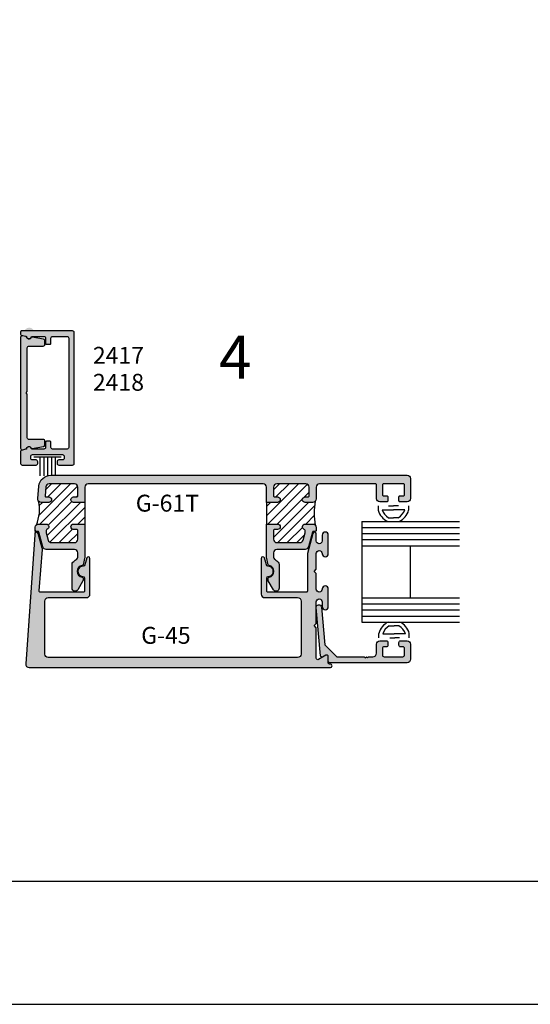
# Model space of a CAD drawing. Units: millimetres. Extents: x 2632 to 4364, y 1765 to 2045.
# Drawn here: x 3769 to 3817, y 1765 to 1856 of the extents above; entities that cross this region are included whole.
import ezdxf
from ezdxf.enums import TextEntityAlignment as Align

# ---------------------------------------------------------------- set-up
doc = ezdxf.new("R2010")
doc.units = ezdxf.units.MM
doc.layers.add('4', color=4, linetype='Continuous')
doc.layers.add('5', color=7, linetype='Continuous')
doc.styles.add('ST-1', font='Au102s01.shx', dxfattribs={"height": 2})
pattern_1 = [(45, (3421.2523, 1813.02783), (-0.4419417, 0.4419417), [])]

# ---------------------------------------------------------------- blocks, each defined once
blk = doc.blocks.new('W-S-1')
for p, q in [((0.35, 1.62), (0.35, -1.62)), ((0.35, 0.91), (2.56, 0.91)), ((0.35, 0.45), (2.56, 0.45)), ((0.35, 0), (2.56, 0)), ((0.35, -0.45), (2.56, -0.45)), ((0.35, -0.91), (2.56, -0.91))]:
    blk.add_line(p, q)

msp = doc.modelspace()

# ---------------------------------------------------------------- hatches: boundary and pattern name
h = msp.add_hatch()
h.set_pattern_fill('ANSI31', color=256, scale=5, style=0)
h.set_pattern_definition(pattern_1)
h.paths.add_polyline_path([(3771.146, 1811.586, 0.210277), (3771.383, 1811.481), (3772.096, 1811.481, 1), (3772.096, 1811.993), (3771.838, 1811.993, -0.440011), (3771.738, 1812.102), (3771.809, 1812.915, -0.388879), (3772.13, 1813.209), (3774.467, 1813.209, -0.414214), (3774.789, 1812.887), (3774.789, 1812.093, -0.414214), (3774.689, 1811.993), (3774.401, 1811.993, 1), (3774.401, 1811.481), (3775.434, 1811.481), (3775.434, 1809.468), (3774.401, 1809.468, 1), (3774.401, 1808.957), (3774.689, 1808.957, -0.414214), (3774.789, 1808.856), (3774.789, 1808.063, -0.414214), (3774.467, 1807.741), (3772.338, 1807.741, -0.339454), (3772.027, 1807.98), (3771.844, 1808.665), (3771.844, 1808.871, -0.331807), (3771.916, 1808.968, 0.86489), (3771.843, 1809.468), (3771.156, 1809.468, 0.187597), (3770.938, 1809.384, 0.15307)])
h = msp.add_hatch()
h.set_pattern_fill('ANSI31', color=256, scale=5, style=0)
h.set_pattern_definition(pattern_1)
h.paths.add_polyline_path([(3792.336, 1811.481), (3793.369, 1811.481, 1), (3793.369, 1811.993), (3793.081, 1811.993, -0.414214), (3792.981, 1812.093), (3792.981, 1812.887, -0.414214), (3793.303, 1813.209), (3795.994, 1813.209, -0.414214), (3796.316, 1812.887), (3796.316, 1812.093, -0.414214), (3796.215, 1811.993), (3795.927, 1811.993, 1), (3795.927, 1811.481), (3796.638, 1811.481, 0.198912), (3796.866, 1811.576, 0.077811), (3796.866, 1809.374, 0.198912), (3796.638, 1809.468), (3795.927, 1809.468, 0.86489), (3795.854, 1808.968, -0.331807), (3795.926, 1808.871), (3795.926, 1808.665), (3795.743, 1807.98, -0.339454), (3795.432, 1807.741), (3793.303, 1807.741, -0.414214), (3792.981, 1808.063), (3792.981, 1808.856, -0.414214), (3793.081, 1808.957), (3793.369, 1808.957, 1), (3793.369, 1809.468), (3792.336, 1809.468)])
at = {"layer": '4'}
h = msp.add_hatch(dxfattribs=at)
h.set_pattern_fill('ANSI31', scale=5)
h.set_pattern_definition(pattern_1)
h.paths.add_polyline_path([(3778.818, 1987.159, 0.414214), (3778.509, 1987.469), (3777.745, 1987.469, 0.38517), (3777.497, 1987.244, -0.95113), (3776.999, 1987.269), (3776.999, 1987.789, -0.227813), (3777.115, 1988.03), (3774.382, 1988.035, -0.233853), (3774.504, 1987.789), (3774.504, 1987.269, -0.95113), (3774.006, 1987.244, 0.38517), (3773.758, 1987.469), (3773.216, 1987.469, 0.414214), (3772.907, 1987.159), (3772.907, 1984.974, 0.414214), (3773.216, 1984.664), (3773.758, 1984.664, 0.38517), (3774.006, 1984.889, -0.95113), (3774.504, 1984.864), (3774.504, 1984.764, 0.198912), (3774.533, 1984.693), (3774.533, 1983.726), (3776.97, 1983.726), (3776.97, 1984.693, 0.198912), (3776.999, 1984.764), (3776.999, 1984.864, -0.95113), (3777.497, 1984.889, 0.38517), (3777.745, 1984.664), (3778.509, 1984.664, 0.414214), (3778.818, 1984.974)])
h.paths.add_polyline_path([(3869.911, 1987.352, 0.414214), (3869.602, 1987.661), (3868.838, 1987.661, 0.38517), (3868.59, 1987.437, -0.95113), (3868.092, 1987.461), (3868.092, 1987.981, -0.343757), (3868.326, 1988.281, 0.16708), (3868.38, 1988.317), (3865.282, 1988.29, -0.419162), (3865.597, 1987.981), (3865.597, 1987.461, -0.95113), (3865.099, 1987.437, 0.38517), (3864.851, 1987.661), (3864.309, 1987.661, 0.414214), (3864, 1987.352), (3864, 1985.166, 0.414214), (3864.309, 1984.856), (3864.851, 1984.856, 0.38517), (3865.099, 1985.081, -0.95113), (3865.597, 1985.056), (3865.597, 1984.956, 0.198912), (3865.626, 1984.886), (3865.626, 1983.918), (3868.063, 1983.918), (3868.063, 1984.886, 0.198912), (3868.092, 1984.956), (3868.092, 1985.056, -0.95113), (3868.59, 1985.081, 0.38517), (3868.838, 1984.856), (3869.602, 1984.856, 0.414214), (3869.911, 1985.166)])
h.paths.add_polyline_path([(3761.473, 1814.626), (3760.506, 1814.626, 0.198912), (3760.435, 1814.656), (3760.335, 1814.656, -0.95113), (3760.31, 1815.154, 0.38517), (3760.535, 1815.402), (3760.535, 1816.166, 0.414214), (3760.226, 1816.475), (3758.04, 1816.475, 0.414214), (3757.73, 1816.166), (3757.73, 1815.402, 0.38517), (3757.955, 1815.154, -0.95113), (3757.93, 1814.656), (3757.41, 1814.656, -0.300055), (3757.126, 1814.843), (3757.101, 1811.854, -0.411767), (3757.41, 1812.16), (3757.93, 1812.16, -0.95113), (3757.955, 1811.663, 0.38517), (3757.73, 1811.414), (3757.73, 1810.873, 0.414214), (3758.04, 1810.563), (3760.226, 1810.563, 0.414214), (3760.535, 1810.873), (3760.535, 1811.414, 0.38517), (3760.31, 1811.663, -0.95113), (3760.335, 1812.16), (3760.435, 1812.16, 0.198912), (3760.506, 1812.19), (3761.473, 1812.19)])
h.paths.add_polyline_path([(3894.8, 1814.702), (3893.832, 1814.702, 0.198912), (3893.762, 1814.731), (3893.662, 1814.731, -0.95113), (3893.637, 1815.229, 0.38517), (3893.861, 1815.477), (3893.861, 1816.241, 0.414214), (3893.552, 1816.55), (3891.366, 1816.55, 0.414214), (3891.057, 1816.241), (3891.057, 1815.477, 0.38517), (3891.281, 1815.229, -0.95113), (3891.256, 1814.731), (3890.737, 1814.731, -0.343757), (3890.437, 1814.965), (3890.427, 1811.926, -0.414214), (3890.737, 1812.235), (3891.256, 1812.235, -0.95113), (3891.281, 1811.738, 0.38517), (3891.057, 1811.489), (3891.057, 1810.948, 0.414214), (3891.366, 1810.638), (3893.552, 1810.638, 0.414214), (3893.861, 1810.948), (3893.861, 1811.489, 0.38517), (3893.637, 1811.738, -0.95113), (3893.662, 1812.235), (3893.762, 1812.235, 0.198912), (3893.832, 1812.265), (3894.8, 1812.265)])
h = msp.add_hatch(color=4, dxfattribs=at)
h.dxf.hatch_style = 1
h.paths.add_polyline_path([(3769.963, 1826.906, -0.258212), (3770.018, 1826.853, -3.342494), (3770.543, 1826.869), (3771.725, 1826.661), (3771.725, 1826.026), (3770.251, 1826.026, 0.414214), (3770.094, 1825.869), (3769.469, 1821.682), (3770.094, 1817.494, 0.414214), (3770.251, 1817.337), (3771.725, 1817.337), (3771.725, 1816.702), (3770.543, 1816.494, -0.341999), (3770.458, 1816.539, -1.999151), (3769.76, 1816.449, -0.759742), (3769.469, 1816.53), (3769.469, 1821.682), (3769.469, 1827.038)])
h = msp.add_hatch(color=4, dxfattribs=at)
h.dxf.hatch_style = 1
h.paths.add_polyline_path([(3770.094, 1821.564), (3769.976, 1821.682), (3770.094, 1821.8), (3770.094, 1825.869, -0.414214), (3770.251, 1826.026), (3771.568, 1826.026, 0.414214), (3771.725, 1826.183), (3771.725, 1826.529, 0.36397), (3771.595, 1826.684), (3770.543, 1826.869, 0.341999), (3770.458, 1826.824, -0.690082), (3770.018, 1826.853, 0.258212), (3769.963, 1826.906), (3769.667, 1826.985, 0.493145), (3769.469, 1826.833), (3769.469, 1821.682), (3769.469, 1816.53, 0.493145), (3769.667, 1816.378), (3769.963, 1816.458, 0.258212), (3770.018, 1816.51, -0.690082), (3770.458, 1816.539, 0.341999), (3770.543, 1816.494), (3771.595, 1816.68, 0.36397), (3771.725, 1816.834), (3771.725, 1817.18, 0.414214), (3771.568, 1817.337), (3770.251, 1817.337, -0.414214), (3770.094, 1817.494)], flags=0)
h.paths.add_polyline_path([(3774.461, 1827.28, 0.414214), (3774.304, 1827.437), (3769.547, 1827.437, 0.414214), (3769.469, 1827.358), (3769.469, 1827.13, 0.339454), (3769.527, 1827.054), (3769.967, 1826.936, -0.282834), (3770.024, 1826.876, 0.789158), (3770.459, 1826.864, -0.339188), (3770.535, 1826.922), (3771.631, 1826.922, -0.414214), (3771.788, 1826.765), (3771.788, 1826.273, 0.414214), (3771.867, 1826.195), (3772.209, 1826.195, 0.414214), (3772.287, 1826.273), (3772.287, 1826.765, -0.414214), (3772.445, 1826.922), (3773.789, 1826.922, -0.414214), (3773.946, 1826.765), (3773.946, 1816.598, -0.414214), (3773.789, 1816.441), (3772.445, 1816.441, -0.414214), (3772.287, 1816.598), (3772.287, 1817.09, 0.414214), (3772.209, 1817.168), (3771.867, 1817.168, 0.414214), (3771.788, 1817.09), (3771.788, 1816.598, -0.414214), (3771.631, 1816.441), (3770.535, 1816.441, -0.339188), (3770.459, 1816.499, 0.789158), (3770.024, 1816.487, -0.282834), (3769.967, 1816.427), (3769.527, 1816.309, 0.339454), (3769.469, 1816.233), (3769.469, 1815.112, 0.414214), (3769.626, 1814.955), (3770.903, 1814.955, 0.414214), (3771.061, 1815.112), (3771.061, 1815.27, 0.414214), (3770.903, 1815.427), (3770.569, 1815.427, -0.414214), (3770.412, 1815.584), (3770.412, 1815.769, -0.414214), (3770.569, 1815.926), (3773.361, 1815.926, -0.414214), (3773.518, 1815.769), (3773.518, 1815.584, -0.414214), (3773.361, 1815.427), (3773.026, 1815.427, 0.414214), (3772.869, 1815.27), (3772.869, 1815.112, 0.414214), (3773.026, 1814.955), (3774.304, 1814.955, 0.414214), (3774.461, 1815.112)])
h = msp.add_hatch(color=4, dxfattribs=at)
h.dxf.hatch_style = 1
h.paths.add_polyline_path([(3770.094, 1821.8), (3770.094, 1825.869, -0.414214), (3770.251, 1826.026), (3771.568, 1826.026, 0.414214), (3771.725, 1826.183), (3771.725, 1826.529, 0.36397), (3771.595, 1826.684), (3770.543, 1826.869, 0.341999), (3770.458, 1826.824, -0.690082), (3770.018, 1826.853, 0.258212), (3769.963, 1826.906), (3769.667, 1826.985, 0.493145), (3769.469, 1826.833), (3769.469, 1821.682), (3769.469, 1816.53, 0.493145), (3769.667, 1816.378), (3769.963, 1816.458, 0.258212), (3770.018, 1816.51, -0.690082), (3770.458, 1816.539, 0.341999), (3770.543, 1816.494), (3771.595, 1816.68, 0.36397), (3771.725, 1816.834), (3771.725, 1817.18, 0.414214), (3771.568, 1817.337), (3770.251, 1817.337, -0.414214), (3770.094, 1817.494), (3770.094, 1821.564), (3769.976, 1821.682)])
h = msp.add_hatch(color=4, dxfattribs=at)
h.dxf.hatch_style = 1
h.paths.add_polyline_path([(3796.237, 1807.336), (3796.605, 1808.709, -0.339454), (3796.702, 1808.784), (3796.859, 1808.784, 0.414214), (3796.96, 1808.885), (3796.96, 1809.146, 0.414214), (3796.638, 1809.468), (3795.927, 1809.468, 0.86489), (3795.854, 1808.968, -0.331807), (3795.926, 1808.871), (3795.926, 1808.665), (3795.743, 1807.98, -0.339454), (3795.432, 1807.741), (3793.303, 1807.741, -0.414214), (3792.981, 1808.063), (3792.981, 1808.856, -0.414214), (3793.081, 1808.957), (3793.369, 1808.957, 1), (3793.369, 1809.468), (3792.336, 1809.468), (3792.336, 1806.377), (3792.498, 1805.675, 0.304444), (3792.58, 1805.598, -0.851525), (3792.578, 1804.533, 0.36869), (3792.493, 1804.434), (3792.493, 1804.236, 0.131652), (3792.506, 1804.185), (3792.985, 1803.356, 0.767327), (3793.515, 1803.498), (3793.515, 1805.708, 0.187592), (3793.431, 1805.925, 0.074206), (3793.139, 1806.162, -0.265494), (3792.981, 1806.439), (3792.981, 1806.775, -0.414214), (3793.303, 1807.097), (3795.926, 1807.097, 0.339454)])
h.paths.add_polyline_path([(3805.733, 1813.692, 0.414214), (3805.411, 1814.014), (3772.286, 1814.014, 0.388879), (3771.163, 1812.985), (3771.062, 1811.832, 0.440011), (3771.383, 1811.481), (3772.096, 1811.481, 1), (3772.096, 1811.993), (3771.838, 1811.993, -0.440011), (3771.738, 1812.102), (3771.809, 1812.915, -0.388879), (3772.13, 1813.209), (3774.467, 1813.209, -0.414214), (3774.789, 1812.887), (3774.789, 1812.093, -0.414214), (3774.689, 1811.993), (3774.401, 1811.993, 1), (3774.401, 1811.481), (3775.434, 1811.481), (3775.434, 1812.887, -0.414214), (3775.756, 1813.209), (3792.014, 1813.209, -0.414214), (3792.336, 1812.887), (3792.336, 1811.481), (3793.369, 1811.481, 1), (3793.369, 1811.993), (3793.081, 1811.993, -0.414214), (3792.981, 1812.093), (3792.981, 1812.887, -0.414214), (3793.303, 1813.209), (3795.994, 1813.209, -0.414214), (3796.316, 1812.887), (3796.316, 1812.093, -0.414214), (3796.215, 1811.993), (3795.927, 1811.993, 1), (3795.927, 1811.481), (3796.638, 1811.481, 0.414214), (3796.96, 1811.803), (3796.96, 1812.887, -0.414214), (3797.282, 1813.209), (3802.464, 1813.209, -0.414214), (3802.564, 1813.108), (3802.564, 1811.848, 0.414214), (3802.886, 1811.526), (3803.537, 1811.526, 0.414214), (3803.637, 1811.626), (3803.637, 1811.989, 0.414214), (3803.537, 1812.089), (3803.227, 1812.089, -0.414214), (3803.126, 1812.19), (3803.126, 1813.108, -0.414214), (3803.227, 1813.209), (3805.071, 1813.209, -0.414214), (3805.171, 1813.108), (3805.171, 1812.19, -0.414214), (3805.071, 1812.089), (3804.761, 1812.089, 0.414214), (3804.66, 1811.989), (3804.66, 1811.626, 0.414214), (3804.761, 1811.526), (3805.411, 1811.526, 0.414214), (3805.733, 1811.848)])
h = msp.add_hatch(color=4, dxfattribs=at)
h.dxf.hatch_style = 1
h.paths.add_polyline_path([(3775.434, 1809.468), (3774.401, 1809.468, 1), (3774.401, 1808.957), (3774.689, 1808.957, -0.414214), (3774.789, 1808.856), (3774.789, 1808.063, -0.414214), (3774.467, 1807.741), (3772.338, 1807.741, -0.339454), (3772.027, 1807.98), (3771.844, 1808.665), (3771.844, 1808.871, -0.331807), (3771.916, 1808.968, 0.86489), (3771.843, 1809.468), (3771.156, 1809.468, 0.388879), (3770.835, 1809.174), (3770.81, 1808.893), (3770.81, 1808.89, 0.429634), (3770.911, 1808.784), (3771.068, 1808.784, -0.339454), (3771.165, 1808.709), (3771.533, 1807.336, 0.339454), (3771.844, 1807.097), (3774.467, 1807.097, -0.414214), (3774.789, 1806.775), (3774.789, 1806.439, -0.265494), (3774.631, 1806.162, 0.074206), (3774.339, 1805.925, 0.187592), (3774.254, 1805.708), (3774.254, 1803.498, 0.767327), (3774.785, 1803.356), (3775.264, 1804.185, 0.131652), (3775.277, 1804.236), (3775.277, 1804.434, 0.36869), (3775.192, 1804.533, -0.851525), (3775.19, 1805.598, 0.304444), (3775.272, 1805.675), (3775.434, 1806.377)])
h = msp.add_hatch(color=4, dxfattribs=at)
h.dxf.hatch_style = 1
h.paths.add_polyline_path([(3771.722, 1802.3, -0.414214), (3772.044, 1802.622), (3775.599, 1802.622, 0.414214), (3775.921, 1802.944), (3775.921, 1806.272, 0.876976), (3775.62, 1806.312), (3775.445, 1805.658, -0.348485), (3775.293, 1805.545, 1.000224), (3775.262, 1804.587, -0.404915), (3775.41, 1804.434), (3775.41, 1803.234, -0.414214), (3775.309, 1803.133), (3771.286, 1803.133, -0.437409), (3771.185, 1803.242), (3771.49, 1807.113, 0.085291), (3771.48, 1807.221), (3771.117, 1808.577, 0.76835), (3770.788, 1808.577), (3769.941, 1796.462, 0.434812), (3770.262, 1796.118), (3798.284, 1796.118, 1), (3798.284, 1796.44), (3798.184, 1796.44, -0.414214), (3798.083, 1796.54), (3798.083, 1797.12, 0.57735), (3797.854, 1797.253), (3797.189, 1796.869, -0.57735), (3796.96, 1797.002), (3796.96, 1799.823), (3796.759, 1800.024), (3796.96, 1800.225), (3796.96, 1802.227, -1), (3797.519, 1802.227), (3797.519, 1801.766, 1), (3798.083, 1801.766), (3798.083, 1803.433, 0.999765), (3797.519, 1803.426, -1.012621), (3796.96, 1803.419), (3796.96, 1804.864), (3796.759, 1805.066), (3796.96, 1805.267), (3796.96, 1806.712, -1), (3797.519, 1806.712), (3797.519, 1806.698, 1), (3798.083, 1806.698), (3798.083, 1808.442, 1), (3797.519, 1808.442), (3797.519, 1807.904, -1), (3796.96, 1807.904), (3796.96, 1808.549, 0.876976), (3796.656, 1808.589), (3796.154, 1806.713, 0.065543), (3796.143, 1806.63), (3796.143, 1803.234, -0.414214), (3796.042, 1803.133), (3792.461, 1803.133, -0.414214), (3792.36, 1803.234), (3792.36, 1804.434, -0.404915), (3792.508, 1804.587, 1.000224), (3792.477, 1805.545, -0.348485), (3792.325, 1805.658), (3792.149, 1806.312, 0.876976), (3791.849, 1806.272), (3791.849, 1802.944, 0.414214), (3792.171, 1802.622), (3795.229, 1802.622, -0.414214), (3795.551, 1802.3), (3795.551, 1797.366, -0.414214), (3795.229, 1797.044), (3772.044, 1797.044, -0.414214), (3771.722, 1797.366)])
h = msp.add_hatch(color=4, dxfattribs=at)
h.dxf.hatch_style = 1
h.paths.add_polyline_path([(3805.733, 1796.883), (3805.733, 1798.284, 0.414214), (3805.411, 1798.606), (3804.813, 1798.606, 0.414214), (3804.66, 1798.453), (3804.66, 1798.195, 0.414214), (3804.813, 1798.042), (3805.018, 1798.042, -0.414214), (3805.171, 1797.889), (3805.171, 1797.277, -0.414214), (3805.018, 1797.124), (3803.279, 1797.124, -0.414214), (3803.126, 1797.277), (3803.126, 1797.889, -0.414214), (3803.279, 1798.042), (3803.484, 1798.042, 0.414214), (3803.637, 1798.195), (3803.637, 1798.453, 0.414214), (3803.484, 1798.606), (3802.886, 1798.606, 0.414214), (3802.564, 1798.284), (3802.564, 1797.446, -0.414214), (3802.242, 1797.124), (3801.83, 1797.124), (3801.729, 1797.023), (3801.629, 1797.124), (3801.528, 1797.023), (3801.427, 1797.124), (3798.883, 1797.124), (3797.764, 1798.242), (3797.45, 1801.74, 1), (3796.961, 1801.696), (3797.363, 1797.22, 0.54785), (3797.592, 1797.102), (3797.854, 1797.253, -0.57735), (3798.083, 1797.12), (3798.083, 1796.713, 0.414214), (3798.236, 1796.56), (3805.411, 1796.56, 0.414214)])

# ---------------------------------------------------------------- linework, layer by layer
for p, q in [((3775.434, 1811.481), (3775.434, 1809.468)), ((3792.336, 1811.481), (3792.336, 1809.468)), ((3802.733, 1811.163), (3802.733, 1810.755)), ((3803.69, 1811.163), (3804.145, 1811.163)), ((3804.601, 1811.163), (3804.145, 1811.163)), ((3805.558, 1811.163), (3805.558, 1810.755)), ((3803.092, 1810.804), (3804.145, 1810.804)), ((3805.199, 1810.804), (3804.145, 1810.804)), ((3803.694, 1810.057), (3804.145, 1810.057)), ((3804.597, 1810.057), (3804.145, 1810.057)), ((3802.791, 1798.885), (3802.791, 1799.293)), ((3803.15, 1799.244), (3804.203, 1799.244)), ((3803.752, 1799.991), (3804.203, 1799.991)), ((3804.655, 1799.991), (3804.203, 1799.991)), ((3805.257, 1799.244), (3804.203, 1799.244)), ((3805.616, 1798.885), (3805.616, 1799.293)), ((3803.812, 1798.894), (3804.268, 1798.894)), ((3804.724, 1798.894), (3804.268, 1798.894)), ((3714.974, 1764.783), (3931.474, 1764.783))]:
    msp.add_line(p, q)
at = {"color": 3}
for p, q in [((3801.22, 1809.698), (3810.277, 1809.698)), ((3801.22, 1809.698), (3801.22, 1800.35)), ((3801.22, 1809.137), (3810.277, 1809.137)), ((3801.22, 1808.576), (3810.277, 1808.576)), ((3801.22, 1808.015), (3810.277, 1808.015)), ((3801.22, 1807.454), (3810.277, 1807.454)), ((3805.707, 1807.454), (3805.707, 1802.593)), ((3801.22, 1802.593), (3810.277, 1802.593)), ((3801.22, 1802.033), (3810.277, 1802.033)), ((3801.22, 1801.472), (3810.277, 1801.472)), ((3801.22, 1800.911), (3810.277, 1800.911)), ((3801.22, 1800.35), (3810.277, 1800.35))]:
    msp.add_line(p, q, dxfattribs=at)
at = {"color": 4}
msp.add_lwpolyline([(3771.725, 1826.183), (3771.725, 1826.529, 0.36397), (3771.595, 1826.684), (3770.543, 1826.869, 0.341999), (3770.458, 1826.824, -0.690082), (3770.018, 1826.853, 0.258212), (3769.963, 1826.906), (3769.667, 1826.985, 0.493145), (3769.469, 1826.833), (3769.469, 1821.682), (3769.469, 1816.53, 0.493145), (3769.667, 1816.378), (3769.963, 1816.458, 0.258212), (3770.018, 1816.51, -0.690082), (3770.458, 1816.539, 0.341999), (3770.543, 1816.494), (3771.595, 1816.68, 0.36397), (3771.725, 1816.834), (3771.725, 1817.18, 0.414214), (3771.568, 1817.337), (3770.251, 1817.337, -0.414214), (3770.094, 1817.494), (3770.094, 1821.564), (3769.976, 1821.682), (3770.094, 1821.8), (3770.094, 1825.869, -0.414214), (3770.251, 1826.026), (3771.568, 1826.026, 0.414214)], format="xyb", close=True, dxfattribs=at)
at = {"color": 4, "ltscale": 4}
msp.add_lwpolyline([(3802.564, 1811.787), (3802.564, 1813.108, 0.414214), (3802.464, 1813.209), (3797.282, 1813.209, 0.414214), (3796.96, 1812.887), (3796.96, 1811.803, -0.414214), (3796.638, 1811.481), (3795.927, 1811.481, -1), (3795.927, 1811.993), (3796.215, 1811.993, 0.414214), (3796.316, 1812.093), (3796.316, 1812.887, 0.414214), (3795.994, 1813.209), (3793.303, 1813.209, 0.414214), (3792.981, 1812.887), (3792.981, 1812.093, 0.414214), (3793.081, 1811.993), (3793.369, 1811.993, -1), (3793.369, 1811.481), (3792.336, 1811.481), (3792.336, 1812.887, 0.414214), (3792.014, 1813.209), (3775.756, 1813.209, 0.414214), (3775.434, 1812.887), (3775.434, 1811.481), (3774.401, 1811.481, -1), (3774.401, 1811.993), (3774.689, 1811.993, 0.414214), (3774.789, 1812.093), (3774.789, 1812.887, 0.414214), (3774.467, 1813.209), (3772.13, 1813.209, 0.388879), (3771.809, 1812.915), (3771.738, 1812.102, 0.440011), (3771.838, 1811.993), (3772.096, 1811.993, -1), (3772.096, 1811.481), (3771.383, 1811.481, -0.440011), (3771.062, 1811.832), (3771.163, 1812.985, -0.388879), (3772.286, 1814.014), (3805.411, 1814.014, -0.414214), (3805.733, 1813.692), (3805.733, 1811.848, -0.414214), (3805.411, 1811.526), (3804.761, 1811.526, -0.414214), (3804.66, 1811.626), (3804.66, 1811.989, -0.414214), (3804.761, 1812.089), (3805.071, 1812.089, 0.414214), (3805.171, 1812.19), (3805.171, 1813.108, 0.414214), (3805.071, 1813.209), (3803.227, 1813.209, 0.414214), (3803.126, 1813.108), (3803.126, 1812.19, 0.414214), (3803.227, 1812.089), (3803.537, 1812.089, -0.414214), (3803.637, 1811.989), (3803.637, 1811.626, -0.414214), (3803.537, 1811.526), (3802.886, 1811.526, -0.414214), (3802.564, 1811.848)], format="xyb", dxfattribs=at)
for points in [[(3771.844, 1808.665), (3772.027, 1807.98, 0.339454), (3772.338, 1807.741), (3774.467, 1807.741, 0.414214), (3774.789, 1808.063), (3774.789, 1808.856, 0.414214), (3774.689, 1808.957), (3774.401, 1808.957, -1), (3774.401, 1809.468), (3775.434, 1809.468), (3775.434, 1806.377), (3775.272, 1805.675, -0.304444), (3775.19, 1805.598, 0.851525), (3775.192, 1804.533, -0.36869), (3775.277, 1804.434), (3775.277, 1804.236, -0.131652), (3775.264, 1804.185), (3774.785, 1803.356, -0.767327), (3774.254, 1803.498), (3774.254, 1805.708, -0.187592), (3774.339, 1805.925, -0.074206), (3774.631, 1806.162, 0.265494), (3774.789, 1806.439), (3774.789, 1806.775, 0.414214), (3774.467, 1807.097), (3771.844, 1807.097, -0.339454), (3771.533, 1807.336), (3771.165, 1808.709, 0.339454), (3771.068, 1808.784), (3770.911, 1808.784, -0.440011), (3770.81, 1808.893), (3770.835, 1809.174, -0.388879), (3771.156, 1809.468), (3771.843, 1809.468, -0.86489), (3771.916, 1808.968, 0.331807), (3771.844, 1808.871)], [(3792.498, 1805.675), (3792.336, 1806.377), (3792.336, 1809.468), (3793.369, 1809.468, -1), (3793.369, 1808.957), (3793.081, 1808.957, 0.414214), (3792.981, 1808.856), (3792.981, 1808.063, 0.414214), (3793.303, 1807.741), (3795.432, 1807.741, 0.339454), (3795.743, 1807.98), (3795.926, 1808.665), (3795.926, 1808.871, 0.331807), (3795.854, 1808.968, -0.86489), (3795.927, 1809.468), (3796.638, 1809.468, -0.414214), (3796.96, 1809.146), (3796.96, 1808.885, -0.414214), (3796.859, 1808.784), (3796.702, 1808.784, 0.339454), (3796.605, 1808.709), (3796.237, 1807.336, -0.339454), (3795.926, 1807.097), (3793.303, 1807.097, 0.414214), (3792.981, 1806.775), (3792.981, 1806.439, 0.265494), (3793.139, 1806.162, -0.074206), (3793.431, 1805.925, -0.187592), (3793.515, 1805.708), (3793.515, 1803.498, -0.767327), (3792.985, 1803.356), (3792.506, 1804.185, -0.131652), (3792.493, 1804.236), (3792.493, 1804.434, -0.36869), (3792.578, 1804.533, 0.851525), (3792.58, 1805.598, -0.304444)], [(3801.629, 1797.124), (3801.729, 1797.023), (3801.83, 1797.124), (3802.242, 1797.124, 0.414214), (3802.564, 1797.446), (3802.564, 1798.284, -0.414214), (3802.886, 1798.606), (3803.484, 1798.606, -0.414214), (3803.637, 1798.453), (3803.637, 1798.195, -0.414214), (3803.484, 1798.042), (3803.279, 1798.042, 0.414214), (3803.126, 1797.889), (3803.126, 1797.277, 0.414214), (3803.279, 1797.124), (3805.018, 1797.124, 0.414214), (3805.171, 1797.277), (3805.171, 1797.889, 0.414214), (3805.018, 1798.042), (3804.813, 1798.042, -0.414214), (3804.66, 1798.195), (3804.66, 1798.453, -0.414214), (3804.813, 1798.606), (3805.411, 1798.606, -0.414214), (3805.733, 1798.284), (3805.733, 1796.883, -0.414214), (3805.411, 1796.56), (3798.236, 1796.56, -0.414214), (3798.083, 1796.713), (3798.083, 1797.12, 0.57735), (3797.854, 1797.253), (3797.592, 1797.102, -0.54785), (3797.363, 1797.22), (3796.961, 1801.696, -1), (3797.45, 1801.74), (3797.764, 1798.242), (3798.883, 1797.124), (3801.427, 1797.124), (3801.528, 1797.023)]]:
    msp.add_lwpolyline(points, format="xyb", close=True, dxfattribs=at)
at = {"color": 4, "ltscale": 6}
msp.add_lwpolyline([(3770.81, 1808.893), (3769.941, 1796.462, 0.434812), (3770.262, 1796.118), (3798.284, 1796.118, 1), (3798.284, 1796.44), (3798.184, 1796.44, -0.414214), (3798.083, 1796.54), (3798.083, 1797.12, 0.57735), (3797.854, 1797.253), (3797.189, 1796.869, -0.57735), (3796.96, 1797.002), (3796.96, 1799.823), (3796.759, 1800.024), (3796.96, 1800.225), (3796.96, 1802.227, -1), (3797.519, 1802.227), (3797.519, 1801.766, 1), (3798.083, 1801.766), (3798.083, 1803.433, 1), (3797.519, 1803.433), (3797.519, 1803.419, -1), (3796.96, 1803.419), (3796.96, 1804.864), (3796.759, 1805.066), (3796.96, 1805.267), (3796.96, 1806.712, -1), (3797.519, 1806.712), (3797.519, 1806.698, 1), (3798.083, 1806.698), (3798.083, 1808.442, 1), (3797.519, 1808.442), (3797.519, 1807.904, -1), (3796.96, 1807.904), (3796.96, 1808.549, 0.876976), (3796.656, 1808.589), (3796.154, 1806.713, 0.065543), (3796.143, 1806.63), (3796.143, 1803.234, -0.414214), (3796.042, 1803.133), (3792.461, 1803.133, -0.414214), (3792.36, 1803.234), (3792.36, 1804.434, -0.404915), (3792.508, 1804.587, 1.000224), (3792.477, 1805.545, -0.348485), (3792.325, 1805.658), (3792.149, 1806.312, 0.876976), (3791.849, 1806.272), (3791.849, 1802.944, 0.414214), (3792.171, 1802.622), (3795.229, 1802.622, -0.414214), (3795.551, 1802.3), (3795.551, 1797.366, -0.414214), (3795.229, 1797.044), (3772.044, 1797.044, -0.414214), (3771.722, 1797.366), (3771.722, 1802.3, -0.414214), (3772.044, 1802.622), (3775.599, 1802.622, 0.414214), (3775.921, 1802.944), (3775.921, 1806.272, 0.876976), (3775.62, 1806.312), (3775.445, 1805.658, -0.348485), (3775.293, 1805.545, 1.000224), (3775.262, 1804.587, -0.404915), (3775.41, 1804.434), (3775.41, 1803.234, -0.414214), (3775.309, 1803.133), (3771.286, 1803.133, -0.437409), (3771.185, 1803.242), (3771.49, 1807.113, 0.085291), (3771.48, 1807.221), (3771.117, 1808.577, 0.842824), (3770.783, 1808.547)], format="xyb", dxfattribs=at)
for centre, radius, start, end in [((3767.53, 1810.815), 3.697, 337.21628, 12.02706), ((3803.897, 1810.475), 7.117, 171.10149, 188.89851), ((3804.302, 1811.163), 1.621, 194.56102, 244.65444), ((3804.302, 1811.163), 1.262, 196.51397, 241.20888), ((3803.989, 1811.163), 1.262, 298.79112, 343.48603), ((3803.989, 1811.163), 1.621, 295.34556, 345.43898), ((3804.36, 1798.885), 1.621, 115.34556, 165.43898), ((3804.047, 1798.885), 1.621, 14.56102, 64.65444), ((3804.36, 1798.885), 1.262, 118.79112, 163.48603), ((3804.047, 1798.885), 1.262, 16.51397, 61.20888)]:
    msp.add_arc(centre, radius, start, end)
at = {"layer": '4', "color": 4}
msp.add_lwpolyline([(3771.867, 1817.168, 0.414214), (3771.788, 1817.09), (3771.788, 1816.598, -0.414214), (3771.631, 1816.441), (3770.535, 1816.441, -0.339188), (3770.459, 1816.499, 0.789158), (3770.024, 1816.487, -0.282834), (3769.967, 1816.427), (3769.527, 1816.309, 0.339454), (3769.469, 1816.233), (3769.469, 1815.112, 0.414214), (3769.626, 1814.955), (3770.903, 1814.955, 0.414214), (3771.061, 1815.112), (3771.061, 1815.27, 0.414214), (3770.903, 1815.427), (3770.569, 1815.427, -0.414214), (3770.412, 1815.584), (3770.412, 1815.769, -0.414214), (3770.569, 1815.926), (3773.361, 1815.926, -0.414214), (3773.518, 1815.769), (3773.518, 1815.584, -0.414214), (3773.361, 1815.427), (3773.026, 1815.427, 0.414214), (3772.869, 1815.27), (3772.869, 1815.112, 0.414214), (3773.026, 1814.955), (3774.304, 1814.955, 0.414214), (3774.461, 1815.112), (3774.461, 1827.28, 0.414214), (3774.304, 1827.437), (3769.547, 1827.437, 0.414214), (3769.469, 1827.358), (3769.469, 1827.13, 0.339454), (3769.527, 1827.054), (3769.967, 1826.936, -0.282834), (3770.024, 1826.876, 0.789158), (3770.459, 1826.864, -0.339188), (3770.535, 1826.922), (3771.631, 1826.922, -0.414214), (3771.788, 1826.765), (3771.788, 1826.273, 0.414214), (3771.867, 1826.195), (3772.209, 1826.195, 0.414214), (3772.287, 1826.273), (3772.287, 1826.765, -0.414214), (3772.445, 1826.922), (3773.789, 1826.922, -0.414214), (3773.946, 1826.765), (3773.946, 1816.598, -0.414214), (3773.789, 1816.441), (3772.445, 1816.441, -0.414214), (3772.287, 1816.598), (3772.287, 1817.09, 0.414214), (3772.209, 1817.168)], format="xyb", close=True, dxfattribs=at)
at = {"layer": '5', "color": 1}
msp.add_line((3733.974, 1776.233), (3918.774, 1776.233), dxfattribs=at)

# ---------------------------------------------------------------- block references
at = {"xscale": 0.7862634298352894, "yscale": 0.7862634298352894, "zscale": 0.7862634298352894, "rotation": 270}
msp.add_blockref('W-S-1', (3771.973, 1815.969), dxfattribs=at)

# ---------------------------------------------------------------- texts
at = {"style": 'ST-1'}
msp.add_text('4', height=4, dxfattribs=at).set_placement((3787.924, 1821.735), align=Align.BOTTOM_LEFT)
at = {"color": 7, "style": 'ST-1'}
for s, p in [('G-61T', (3780.179, 1810.134)), ('G-45', (3780.685, 1797.835))]:
    msp.add_text(s, height=1.5705, dxfattribs=at).set_placement(p, align=Align.BOTTOM_LEFT)
at = {"layer": '4', "color": 7, "style": 'ST-1'}
for s, p in [('2417', (3778.569, 1824.378)), ('2418', (3778.569, 1821.87))]:
    msp.add_text(s, height=1.5705, dxfattribs=at).set_placement(p, align=Align.CENTER)

doc.saveas('drawing.dxf')
